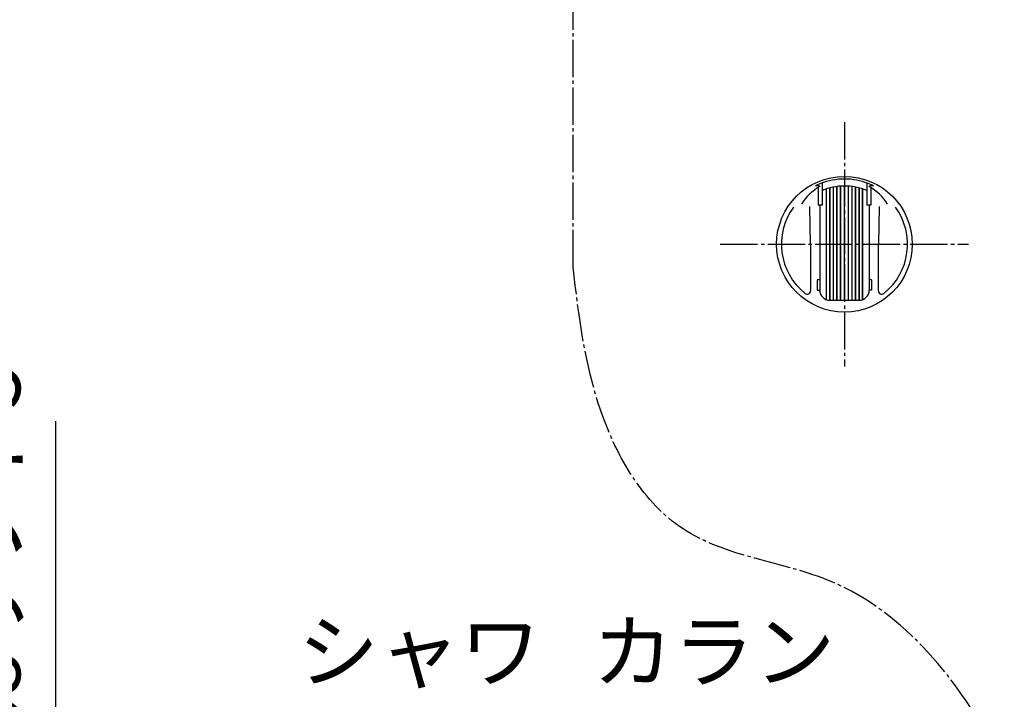
# Model space of a CAD drawing. Units: millimetres. Extents: x 0 to 1050, y 0 to 1485.
# Drawn here: x 149 to 439, y 457 to 657 of the extents above; entities that cross this region are included whole.
import ezdxf

# ---------------------------------------------------------------- set-up
doc = ezdxf.new("R2010")
doc.units = ezdxf.units.MM
doc.linetypes.add('DASH_CENTER', pattern=[14, 11, -1, 1, -1])
doc.layers.add('1', color=7, linetype='Continuous')
doc.layers.add('12', color=7, linetype='Continuous')
doc.styles.add('CONVERTER_11', font='MS Mincho.ttf', dxfattribs={"width": 0.89})
doc.dimstyles.new('ME10_DIM_18', dxfattribs={"dimtxt": 17.5, "dimasz": 17.5, "dimexe": 5, "dimexo": 0, "dimgap": 5, "dimtad": 1, "dimdsep": 46, "dimtxsty": 'CONVERTER_11', "dimsah": 1, "dimcen": 0.09, "dimclrd": 2, "dimclre": 2, "dimclrt": 7, "dimadec": 0, "dimazin": 0, "dimtfac": 1, "dimtdec": 4, "dimtix": 1, "dimtmove": 0, "dimatfit": 3, "dimfxl": 1, "dimtolj": 1, "dimtzin": 0, "dimarcsym": 0})

# ---------------------------------------------------------------- blocks, each defined once
blk = doc.blocks.new('98-206K__7', base_point=(1870.27, 586.86))
at = {"layer": '1', "color": 7, "linetype": 'Continuous'}
for p, q in [((386.71, 574.79), (386.71, 607.45)), ((387.7, 574.63), (387.7, 607.73)), ((387.76, 574.63), (387.76, 607.75)), ((388.73, 574.63), (388.73, 607.97)), ((388.8, 574.63), (388.8, 607.98)), ((389.78, 574.63), (389.78, 608.14)), ((389.87, 574.63), (389.87, 608.15)), ((390.86, 574.63), (390.86, 608.24)), ((390.95, 574.63), (390.95, 608.25)), ((391.95, 608.28), (391.95, 574.63)), ((392.04, 574.63), (392.04, 608.28)), ((393.04, 608.25), (393.04, 574.63)), ((393.13, 608.24), (393.13, 574.63)), ((394.12, 608.15), (394.12, 574.63)), ((394.2, 608.14), (394.2, 574.63)), ((395.19, 607.98), (395.19, 574.63)), ((395.26, 607.97), (395.26, 574.63)), ((396.23, 607.75), (396.23, 574.63)), ((396.29, 607.73), (396.29, 574.63)), ((397.24, 607.46), (397.24, 574.78)), ((397.28, 607.45), (397.28, 574.79))]:
    blk.add_line(p, q, dxfattribs=at)
blk = doc.blocks.new('85-165B-MW2K__8', base_point=(1839.79, 549.61))
at = {"color": 7, "linetype": 'Continuous'}
blk.add_circle((391.99, 591.13), 20, dxfattribs=at)
at = {"layer": '1', "color": 7, "linetype": 'Continuous'}
for p, q in [((384.21, 607.8), (384.21, 602.63)), ((385.39, 609.15), (385.39, 606.96)), ((385.39, 606.96), (385.39, 602.63)), ((398.6, 609.15), (398.6, 606.96)), ((398.6, 606.96), (398.6, 602.63)), ((399.8, 607.79), (399.8, 602.63)), ((381.99, 591.13), (381.75, 602.26)), ((384.69, 602.63), (384.21, 602.63)), ((385.39, 602.63), (384.69, 602.63)), ((384.69, 602.63), (384.69, 580.63)), ((399.29, 602.63), (398.6, 602.63)), ((399.8, 602.63), (399.29, 602.63)), ((399.29, 602.63), (399.29, 580.63)), ((402.24, 602.26), (401.99, 591.13)), ((381.99, 591.13), (381.99, 577.4)), ((401.99, 577.4), (401.99, 591.13)), ((383.99, 580.63), (383.99, 577.63)), ((384.69, 580.63), (383.99, 580.63)), ((384.69, 580.63), (384.69, 577.63)), ((399.99, 580.63), (399.29, 580.63)), ((399.29, 580.63), (399.29, 577.63)), ((399.99, 580.63), (399.99, 577.63)), ((383.99, 577.63), (384.69, 577.63)), ((399.99, 577.63), (399.29, 577.63)), ((387.69, 574.63), (388.73, 574.63)), ((388.73, 574.63), (388.8, 574.63)), ((388.8, 574.63), (389.78, 574.63)), ((389.78, 574.63), (389.87, 574.63)), ((389.87, 574.63), (390.86, 574.63)), ((390.86, 574.63), (390.95, 574.63)), ((390.95, 574.63), (391.95, 574.63)), ((391.95, 574.63), (396.29, 574.63))]:
    blk.add_line(p, q, dxfattribs=at)
for centre, radius, start, end in [((391.99, 591.13), 19.21, 90, 111.3341), ((391.99, 591.13), 19.21, 68.6659, 90), ((391.86, 595.2), 14.75, 119.0332, 148.2252), ((391.99, 591.13), 17.15, 90.1546, 112.6431), ((391.99, 591.13), 17.15, 67.3569, 90.1546), ((392.13, 595.2), 14.75, 31.7748, 60.9668), ((391.99, 591.13), 18.59, 143.8931, 231.2883), ((391.99, 591.13), 18.59, 308.7117, 36.1069), ((387.69, 577.63), 3, 180, 270), ((396.29, 577.63), 3, 270, 0), ((380.99, 577.4), 1, 231.2883, 0), ((402.99, 577.4), 1, 180, 308.7117)]:
    blk.add_arc(centre, radius, start, end, dxfattribs=at)
at = {"layer": '12', "color": 7, "linetype": 'Continuous'}
for p, q in [((383.49, 608.31), (383.46, 608.29)), ((383.46, 608.29), (383.49, 608.29)), ((384.06, 608.62), (383.49, 608.31)), ((383.58, 608.32), (383.49, 608.29)), ((383.58, 608.32), (384.05, 608.45)), ((384.05, 608.45), (384.21, 608.46)), ((385, 609.03), (384.06, 608.62)), ((384.21, 608.46), (384.37, 608.44)), ((384.37, 608.44), (384.52, 608.37)), ((384.52, 608.37), (384.63, 608.25)), ((384.63, 608.25), (384.7, 608.09)), ((399.93, 608.62), (398.98, 609.03)), ((399.29, 608.09), (399.36, 608.25)), ((399.36, 608.25), (399.47, 608.37)), ((399.47, 608.37), (399.62, 608.44)), ((399.62, 608.44), (399.78, 608.46)), ((399.78, 608.46), (399.94, 608.45)), ((400.5, 608.31), (399.93, 608.62)), ((399.94, 608.45), (400.41, 608.32)), ((400.5, 608.29), (400.41, 608.32)), ((400.53, 608.29), (400.5, 608.31)), ((400.5, 608.29), (400.53, 608.29))]:
    blk.add_line(p, q, dxfattribs=at)
blk = doc.blocks.new('S340-85-MW2__10', base_point=(2503.63, 549.61))
at = {"layer": '1', "color": 2, "linetype": 'DASH_CENTER'}
for p, q in [((391.99, 627.13), (391.99, 555.13)), ((355.39, 591.13), (428.59, 591.13))]:
    blk.add_line(p, q, dxfattribs=at)
at = {"layer": '1'}
for name, p in [('85-165B-MW2K__8', (1839.79, 549.61)), ('98-206K__7', (1870.27, 586.86))]:
    blk.add_blockref(name, p, dxfattribs=at)
blk = doc.blocks.new('S30-871TX-MW2', base_point=(2460.88, 2135.54))
at = {"layer": '1', "color": 2, "linetype": 'DASH_CENTER'}
blk.add_line((311.99, 584.34), (311.99, 737.97), dxfattribs=at)
blk.add_open_spline([(311.99, 247.93), (318.5, 241.62), (331.75, 228.77), (360.58, 229.01), (387.68, 227.22), (419.13, 233.34), (445.12, 258.36), (456.59, 285.54), (458.77, 305.15), (459.23, 320.36), (459.31, 340.68), (456.14, 383.28), (444.23, 440.2), (404.07, 489.5), (365.78, 498.17), (336.95, 507.65), (317.01, 541.99), (313.68, 570.14), (311.99, 584.34)], degree=3, knots=[0, 0, 0, 0, 26.153558, 53.255923, 81.849413, 108.984463, 146.235021, 184.706877, 195.07571, 205.310525, 230.32857, 256.000892, 333.331844, 404.033943, 427.603376, 450.470575, 492.816249, 535.945106, 535.945106, 535.945106, 535.945106], dxfattribs=at)
blk = doc.blocks.new('*D66')
at = {"layer": '1', "color": 2, "linetype": 'Continuous'}
for p, q in [((159.49, 430.23), (159.49, 538.97)), ((251.99, 430.23), (154.49, 430.23)), ((159.49, 362.43), (159.49, 430.23)), ((251.99, 362.43), (154.49, 362.43))]:
    blk.add_line(p, q, dxfattribs=at)
at = {"layer": '1', "color": 2}
for points in [[(161.79, 412.73), (157.19, 412.73), (159.49, 430.23)], [(157.19, 379.93), (161.79, 379.93), (159.49, 362.43)]]:
    blk.add_solid(points, dxfattribs=at)
at = {"layer": '1', "color": 7, "insert": (154.49, 444.47), "char_height": 17.5, "attachment_point": 7, "rotation": 90, "line_spacing_factor": 0.454545, "style": 'CONVERTER_11'}
blk.add_mtext('68リフト5', dxfattribs=at)

msp = doc.modelspace()

# ---------------------------------------------------------------- block references
at = {"layer": '1'}
for name, p in [('S30-871TX-MW2', (2460.879, 2135.537)), ('S340-85-MW2__10', (2503.633, 549.605))]:
    msp.add_blockref(name, p, dxfattribs=at)

# ---------------------------------------------------------------- texts
at = {"layer": '1', "color": 7, "char_height": 17.5, "attachment_point": 5, "style": 'CONVERTER_11'}
for s, insert in [('シャワ', (266.67, 468.872)), ('カラン', (353.451, 468.872))]:
    msp.add_mtext(s, dxfattribs=dict(at, insert=insert))

# ---------------------------------------------------------------- dimensions: what is measured, and where the dimension line sits
at = {"layer": '1'}
dim = msp.add_linear_dim(base=(159.491, 362.431), p1=(251.995, 430.231), p2=(251.995, 362.431), angle=90, text='68リフト5', dimstyle='ME10_DIM_18', dxfattribs=at)
dim.commit()
dim.dimension.update_dxf_attribs({"geometry": '*D66', "text_midpoint": (145.741, 491.716), "text_rotation": 90})

doc.saveas('drawing.dxf')
